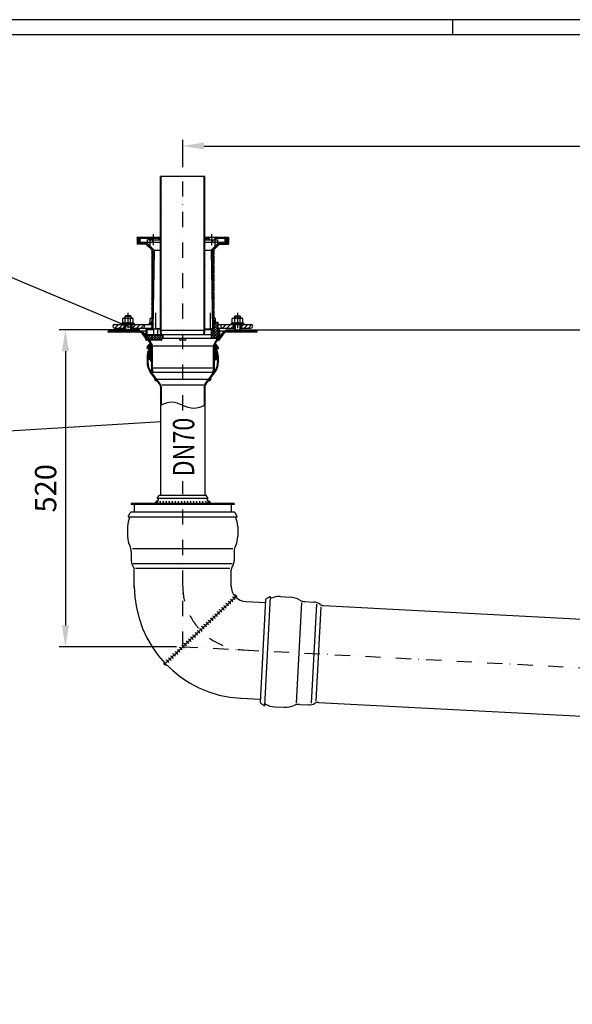
# Model space of a CAD drawing. Extents: x 0 to 3325, y 0 to 4825.
# Drawn here: x 1128 to 2036, y 3209 to 4825 of the extents above; entities that cross this region are included whole.
import ezdxf

# ---------------------------------------------------------------- set-up
doc = ezdxf.new("R2010")
doc.units = 0
doc.header["$LTSCALE"] = 50
doc.header["$MEASUREMENT"] = 0
doc.linetypes.add('STRICHPUNKT', pattern=[1, 0.5, -0.25, 0, -0.25])
for name, color, linetype in [('BEM', 7, 'Continuous'), ('HILF', 2, 'Continuous'), ('MITTEL', 2, 'STRICHPUNKT'), ('SCHRAFF', 7, 'Continuous'), ('STEMPEL', 3, 'Continuous'), ('TEXT', 7, 'Continuous')]:
    doc.layers.add(name, color=color, linetype=linetype)
doc.styles.add('GREEKS', font='SIMPLEX.shx', dxfattribs={"width": 0.8})
doc.styles.get("Standard").update_dxf_attribs({"font": 'simplex.shx', "width": 0.8})
doc.dimstyles.get("Standard").update_dxf_attribs({"dimtxt": 0.18, "dimasz": 0.18, "dimexe": 0.18, "dimexo": 0.0625, "dimgap": 0.09, "dimtad": 0, "dimtih": 1, "dimtoh": 1, "dimdec": 4, "dimzin": 0, "dimdsep": 46, "dimtxsty": 'Standard', "dimcen": 0.09, "dimadec": 0, "dimazin": 0, "dimtfac": 1, "dimtdec": 4, "dimtofl": 0, "dimtmove": 0, "dimatfit": 3, "dimfxl": 0, "dimtolj": 1, "dimtzin": 0, "dimarcsym": 0})
pattern_1 = [(0, (1184.03487, 3811.77501), (0, 0.1), [])]

# ---------------------------------------------------------------- blocks, each defined once
blk = doc.blocks.new('*X2')
at = {"color": 0}
for p, q in [((236.1, 305.8), (234.9, 307)), ((236.3, 305.9), (235, 307.2)), ((236.2, 305.9), (235, 307.1)), ((236.4, 306), (235.1, 307.3)), ((236.6, 306.1), (235.2, 307.4)), ((236.5, 306), (235.2, 307.3)), ((236.7, 306.1), (235.3, 307.5)), ((236.8, 306.2), (235.4, 307.6)), ((236.7, 306.2), (235.4, 307.6)), ((236.9, 306.3), (235.5, 307.7)), ((237, 306.4), (235.6, 307.8)), ((237, 306.4), (235.6, 307.8)), ((237.1, 306.5), (235.7, 307.9)), ((237.3, 306.7), (235.8, 308.1)), ((237.2, 306.6), (235.8, 308)), ((237.3, 306.7), (235.9, 308.1)), ((237.4, 306.9), (236, 308.3)), ((237.4, 306.8), (236, 308.2)), ((237.5, 307), (236.1, 308.4)), ((237.6, 307.1), (236.2, 308.4)), ((237.7, 307.2), (236.3, 308.6)), ((237.6, 307.1), (236.3, 308.5)), ((237.7, 307.3), (236.4, 308.6)), ((237.8, 307.5), (236.5, 308.8)), ((237.8, 307.4), (236.5, 308.7)), ((237.9, 307.6), (236.6, 308.8)), ((237.9, 307.7), (236.7, 308.9)), ((237.9, 307.8), (236.8, 309)), ((238, 307.9), (236.8, 309)), ((238, 308), (236.9, 309.1)), ((238, 308.1), (237, 309.2)), ((238, 308.3), (237.1, 309.3)), ((238.1, 308.4), (237.1, 309.3)), ((238.1, 308.5), (237.2, 309.4)), ((238.1, 308.6), (237.3, 309.5)), ((238.1, 308.9), (237.4, 309.6)), ((238.1, 308.8), (237.4, 309.5)), ((238.1, 309.1), (237.5, 309.7)), ((238.1, 309.2), (237.6, 309.7)), ((238.1, 309.4), (237.7, 309.8)), ((238.1, 309.5), (237.7, 309.8)), ((238, 309.7), (237.8, 309.9)), ((238, 309.9), (237.9, 310)), ((233.9, 305.6), (233.8, 305.7)), ((234.2, 305.6), (233.9, 305.9)), ((234.1, 305.6), (233.9, 305.8)), ((234.4, 305.5), (234, 305.9)), ((234.7, 305.5), (234.1, 306.1)), ((234.6, 305.5), (234.1, 306)), ((234.8, 305.5), (234.2, 306.2)), ((235.1, 305.5), (234.3, 306.3)), ((235, 305.5), (234.3, 306.3)), ((235.4, 305.6), (234.4, 306.5)), ((235.2, 305.6), (234.4, 306.4)), ((235.5, 305.6), (234.5, 306.6)), ((235.7, 305.7), (234.6, 306.7)), ((235.6, 305.6), (234.6, 306.6)), ((235.8, 305.7), (234.7, 306.8)), ((236, 305.8), (234.8, 307)), ((235.9, 305.7), (234.8, 306.9))]:
    blk.add_line(p, q, dxfattribs=at)
blk = doc.blocks.new('*X1')
at = {"color": 0}
for p, q in [((119.2, 416.2), (118.1, 417.3)), ((119.2, 416.1), (118.1, 417.2)), ((119.1, 416), (118.1, 417)), ((119, 416), (118.1, 416.9)), ((119, 415.9), (118.1, 416.8)), ((118.9, 415.8), (118.1, 416.7)), ((118.8, 415.7), (118.1, 416.5)), ((118.8, 415.7), (118.1, 416.4)), ((118.7, 415.6), (118.1, 416.2)), ((118.6, 415.5), (118.1, 416.1)), ((118.6, 415.4), (118.1, 415.9)), ((119.4, 416.4), (118.2, 417.6)), ((119.4, 416.3), (118.2, 417.5)), ((119.3, 416.3), (118.2, 417.4)), ((118.5, 415.4), (118.2, 415.7)), ((118.4, 415.3), (118.2, 415.5)), ((119.6, 416.5), (118.3, 417.8)), ((119.5, 416.5), (118.3, 417.7)), ((118.4, 415.2), (118.3, 415.3)), ((119.7, 416.7), (118.4, 418)), ((119.7, 416.6), (118.4, 417.9)), ((119.9, 416.8), (118.5, 418.2)), ((119.8, 416.8), (118.5, 418.1)), ((120, 417), (118.6, 418.4)), ((119.9, 416.9), (118.6, 418.3)), ((120.1, 417.1), (118.7, 418.5)), ((120.1, 417.1), (118.7, 418.4)), ((120.2, 417.2), (118.8, 418.6)), ((120.3, 417.3), (118.9, 418.8)), ((120.3, 417.3), (118.9, 418.7)), ((120.4, 417.4), (119, 418.8)), ((120.5, 417.6), (119.1, 419)), ((120.5, 417.5), (119.1, 418.9)), ((120.6, 417.6), (119.2, 419)), ((120.7, 417.7), (119.3, 419.1)), ((120.8, 417.8), (119.4, 419.2)), ((120.9, 417.9), (119.5, 419.3)), ((120.8, 417.9), (119.5, 419.2)), ((121, 418), (119.6, 419.3)), ((121, 418.1), (119.7, 419.4)), ((121.1, 418.1), (119.8, 419.4)), ((121.2, 418.2), (119.9, 419.5)), ((121.2, 418.3), (120, 419.5)), ((121.3, 418.4), (120.1, 419.6)), ((121.4, 418.4), (120.2, 419.6)), ((121.4, 418.5), (120.3, 419.6)), ((121.5, 418.6), (120.4, 419.7)), ((121.6, 418.6), (120.5, 419.7)), ((121.7, 418.7), (120.6, 419.7)), ((121.7, 418.8), (120.8, 419.7)), ((121.8, 418.9), (120.9, 419.8)), ((121.9, 418.9), (121, 419.8)), ((121.9, 419), (121.2, 419.8)), ((122, 419.1), (121.3, 419.8)), ((122.1, 419.1), (121.4, 419.8)), ((122.1, 419.2), (121.6, 419.8)), ((122.2, 419.3), (121.7, 419.8)), ((122.3, 419.4), (121.9, 419.7)), ((122.4, 419.4), (122.1, 419.7)), ((122.4, 419.5), (122.3, 419.6))]:
    blk.add_line(p, q, dxfattribs=at)
blk = doc.blocks.new('*D3')
at = {"layer": 'BEM', "color": 0, "lineweight": -2}
for p, q in [((1466.5, 4315.9), (3142.1, 4315.9)), ((3132.1, 4280.9), (3132.1, 150.9)), ((2984.6, 115.9), (3142.1, 115.9))]:
    blk.add_line(p, q, dxfattribs=at)
at = {"layer": 'BEM', "color": 0}
for points in [[(3126.2, 4280.9), (3137.9, 4280.9), (3132.1, 4315.9)], [(3126.2, 150.9), (3137.9, 150.9), (3132.1, 115.9)]]:
    blk.add_solid(points, dxfattribs=at)
at = {"layer": 'DEFPOINTS', "color": 0}
for p in [(1456.5, 4315.9), (2974.6, 115.9), (3132.1, 115.9)]:
    blk.add_point(p, dxfattribs=at)
at = {"layer": 'BEM', "color": 1, "insert": (3099.6, 2215.9), "char_height": 35, "attachment_point": 5, "rotation": 90}
blk.add_mtext('\\A1;4200', dxfattribs=at)
blk = doc.blocks.new('*D4')
at = {"layer": 'BEM', "color": 0, "lineweight": -2}
for p, q in [((1396, 4582.8), (1396, 4627.7)), ((2896, 3942.3), (2896, 4627.7)), ((1431, 4617.7), (2861, 4617.7))]:
    blk.add_line(p, q, dxfattribs=at)
at = {"layer": 'BEM', "color": 0}
for points in [[(1431, 4623.6), (1431, 4611.9), (1396, 4617.7)], [(2861, 4623.6), (2861, 4611.9), (2896, 4617.7)]]:
    blk.add_solid(points, dxfattribs=at)
at = {"layer": 'DEFPOINTS', "color": 0}
for p in [(2896, 4617.7), (1396, 4572.8), (2896, 3932.3)]:
    blk.add_point(p, dxfattribs=at)
at = {"layer": 'BEM', "color": 1, "insert": (2146, 4650.2), "char_height": 35, "attachment_point": 5}
blk.add_mtext('\\A1;1500', dxfattribs=at)
blk = doc.blocks.new('*D5')
at = {"layer": 'BEM', "color": 0, "lineweight": -2}
for p, q in [((1325.5, 4315.9), (1193.2, 4315.9)), ((1203.2, 4280.9), (1203.2, 3830.9)), ((1385.9, 3795.9), (1193.2, 3795.9))]:
    blk.add_line(p, q, dxfattribs=at)
at = {"layer": 'BEM', "color": 0}
for points in [[(1197.4, 4280.9), (1209.1, 4280.9), (1203.2, 4315.9)], [(1197.4, 3830.9), (1209.1, 3830.9), (1203.2, 3795.9)]]:
    blk.add_solid(points, dxfattribs=at)
at = {"layer": 'DEFPOINTS', "color": 0}
for p in [(1335.5, 4315.9), (1203.2, 3795.9), (1395.9, 3795.9)]:
    blk.add_point(p, dxfattribs=at)
at = {"layer": 'BEM', "color": 1, "insert": (1170.7, 4055.9), "char_height": 35, "attachment_point": 5, "rotation": 90}
blk.add_mtext('\\A1;520', dxfattribs=at)

msp = doc.modelspace()

# ---------------------------------------------------------------- hatches: boundary and pattern name
at = {"layer": 'SCHRAFF'}
h = msp.add_hatch(dxfattribs=at)
h.set_pattern_fill('_USER', color=256, scale=2, angle=135, style=0, pattern_type=0)
h.set_pattern_definition([(135, (0, 0), (-1.4142136, -1.4142136), [])])
h.paths.add_polyline_path([(1360.653, 4567.825), (1359.451, 4567.825), (1359.449, 4314.825), (1360.061, 4307.825), (1361.258, 4307.825), (1360.641, 4314.881)])
h.paths.add_polyline_path([(1432.451, 4567.825), (1431.251, 4567.825), (1431.249, 4314.877), (1430.632, 4307.825), (1431.836, 4307.825), (1432.449, 4314.825)])
h = msp.add_hatch(dxfattribs=at)
h.set_pattern_fill('NET', color=256, scale=20, angle=45, style=0)
h.set_pattern_definition([(135, (1660.5786, 3795.9004), (1.767767, 1.767767), []), (45, (1660.5786, 3795.9004), (1.767767, -1.767767), [])])
h.paths.add_polyline_path([(1345.459, 4439.825), (1344.959, 4439.825), (1344.959, 4447.325), (1335.459, 4456.825), (1320.959, 4456.825), (1320.959, 4467.825), (1323.959, 4467.825), (1323.959, 4459.825), (1335.959, 4459.825), (1349.059, 4446.725), (1346.809, 4317.825), (1344.959, 4317.825), (1344.959, 4331.825), (1345.459, 4331.825), (1345.459, 4334.825), (1344.959, 4334.825), (1344.959, 4346.825), (1345.459, 4346.825), (1345.459, 4349.825), (1344.959, 4349.825), (1344.959, 4361.825), (1345.459, 4361.825), (1345.459, 4364.825), (1344.959, 4364.825), (1344.959, 4376.825), (1345.459, 4376.825), (1345.459, 4379.825), (1344.959, 4379.825), (1344.959, 4391.825), (1345.459, 4391.825), (1345.459, 4394.825), (1344.959, 4394.825), (1344.959, 4406.825), (1345.459, 4406.825), (1345.459, 4409.825), (1344.959, 4409.825), (1344.959, 4421.825), (1345.459, 4421.825), (1345.459, 4424.825), (1344.959, 4424.825), (1344.959, 4436.825), (1345.459, 4436.825)])
h = msp.add_hatch(dxfattribs=at)
h.set_pattern_fill('_USER', color=256, scale=2, angle=45, style=0, pattern_type=0)
h.set_pattern_definition([(45, (1170.9587, 4019.2548), (-1.4142136, 1.4142136), [])])
h.paths.add_polyline_path([(1450.959, 4467.825, 0.41421356), (1447.959, 4464.825), (1447.959, 4463.825), (1449.459, 4463.825), (1449.459, 4464.825, -0.41421356), (1450.959, 4466.325), (1464.459, 4466.325, -0.41421356), (1465.959, 4464.825), (1465.959, 4459.825), (1467.459, 4459.825), (1467.459, 4464.825, 0.41421356), (1464.459, 4467.825)])
h.paths.add_polyline_path([(1436.459, 4467.825, 0.41421356), (1433.459, 4464.825), (1433.459, 4463.825), (1434.959, 4463.825), (1434.959, 4464.825, -0.41421356), (1436.459, 4466.325), (1436.959, 4466.325, -0.41421356), (1438.459, 4464.825), (1438.459, 4463.825), (1439.959, 4463.825), (1439.959, 4464.825, 0.41421356), (1436.959, 4467.825)])
h.paths.add_polyline_path([(1347.959, 4467.825), (1347.959, 4466.325), (1355.459, 4466.325, -0.41421356), (1356.959, 4464.825), (1356.959, 4463.825), (1358.459, 4463.825), (1358.459, 4464.825, 0.41421356), (1355.459, 4467.825)])
h.paths.add_polyline_path([(1327.459, 4467.825, 0.41421356), (1324.459, 4464.825), (1324.459, 4459.825), (1325.959, 4459.825), (1325.959, 4464.825, -0.41421356), (1327.459, 4466.325), (1347.959, 4466.325), (1347.959, 4467.825)])
h = msp.add_hatch(dxfattribs=at)
h.set_pattern_fill('NET', color=256, scale=20, angle=45, style=0)
h.set_pattern_definition([(45, (1131.3387, 3795.9004), (-1.767767, 1.767767), []), (135, (1131.3387, 3795.9004), (-1.767767, -1.767767), [])])
h.paths.add_polyline_path([(1446.459, 4439.825), (1446.959, 4439.825), (1446.959, 4447.325), (1456.459, 4456.825), (1470.959, 4456.825), (1470.959, 4467.825), (1467.959, 4467.825), (1467.959, 4459.825), (1455.959, 4459.825), (1442.859, 4446.725), (1445.109, 4317.825), (1446.959, 4317.825), (1446.959, 4331.825), (1446.459, 4331.825), (1446.459, 4334.825), (1446.959, 4334.825), (1446.959, 4346.825), (1446.459, 4346.825), (1446.459, 4349.825), (1446.959, 4349.825), (1446.959, 4361.825), (1446.459, 4361.825), (1446.459, 4364.825), (1446.959, 4364.825), (1446.959, 4376.825), (1446.459, 4376.825), (1446.459, 4379.825), (1446.959, 4379.825), (1446.959, 4391.825), (1446.459, 4391.825), (1446.459, 4394.825), (1446.959, 4394.825), (1446.959, 4406.825), (1446.459, 4406.825), (1446.459, 4409.825), (1446.959, 4409.825), (1446.959, 4421.825), (1446.459, 4421.825), (1446.459, 4424.825), (1446.959, 4424.825), (1446.959, 4436.825), (1446.459, 4436.825)])
h = msp.add_hatch(dxfattribs=at)
h.set_pattern_fill('_USER', color=256, scale=5, angle=45, style=0, pattern_type=0)
h.set_pattern_definition([(45, (1170.962, 3809.234), (-3.535534, 3.535534), [])])
h.paths.add_polyline_path([(1479.462, 4318.923), (1479.462, 4324.923), (1461.462, 4324.923, 1), (1461.462, 4318.923)])
h.paths.add_polyline_path([(1492.462, 4324.923), (1492.462, 4318.923), (1507.962, 4318.923, 1), (1507.962, 4324.923)])
h.paths.add_polyline_path([(1312.462, 4324.923), (1312.462, 4318.923), (1330.462, 4318.923, 1), (1330.462, 4324.923)])
h.paths.add_polyline_path([(1283.962, 4324.923, 1), (1283.962, 4318.923), (1299.462, 4318.923), (1299.462, 4324.923)])
h = msp.add_hatch(dxfattribs=at)
h.set_pattern_fill('_USER', color=256, scale=2, angle=45, style=0, pattern_type=0)
h.set_pattern_definition([(45, (1283.4622, 4099.1416), (-1.414214, 1.414214), [])])
h.paths.add_polyline_path([(1447.462, 4289.531, -0.1316525), (1447.663, 4290.281), (1456.06, 4304.825, 0.1316525), (1456.462, 4306.325), (1456.462, 4315.923), (1454.962, 4315.923), (1454.962, 4306.325, -0.1316525), (1454.761, 4305.575), (1446.364, 4291.031, 0.1316525), (1445.962, 4289.531), (1445.962, 4252.989), (1445.344, 4245.923), (1446.85, 4245.923), (1447.462, 4252.923)])
h.paths.add_polyline_path([(1345.962, 4289.531, 0.1316525), (1345.56, 4291.031), (1337.163, 4305.575, -0.1316525), (1336.962, 4306.325), (1336.962, 4315.923), (1335.462, 4315.923), (1335.462, 4306.325, 0.1316525), (1335.864, 4304.825), (1344.261, 4290.281, -0.1316525), (1344.462, 4289.531), (1344.462, 4252.923), (1345.075, 4245.923), (1346.58, 4245.923), (1345.962, 4252.989)])
h = msp.add_hatch(dxfattribs=at)
h.set_pattern_fill('NET', color=256, scale=25, angle=45, style=0)
h.set_pattern_definition([(45, (0, -50), (-2.2097087, 2.2097087), []), (135, (0, -50), (-2.2097087, -2.2097087), [])])
h.paths.add_polyline_path([(1453.958, 4327.825), (1446.958, 4327.825), (1446.958, 4317.825), (1444.458, 4317.825), (1444.458, 4307.825), (1443.458, 4307.825), (1443.458, 4301.825), (1452.036, 4301.825), (1454.958, 4306.325), (1454.958, 4307.825), (1453.958, 4307.825)])
h.paths.add_polyline_path([(1362.958, 4301.825), (1363.958, 4301.825), (1363.958, 4307.825), (1336.958, 4307.825), (1336.958, 4306.325), (1339.88, 4301.825), (1340.878, 4301.825, -0.41421356), (1342.378, 4300.325, 0.41421356), (1343.878, 4298.825), (1359.958, 4298.825, 0.41421356), (1361.458, 4300.325, -0.41421356)])
h = msp.add_hatch(dxfattribs=at)
h.set_pattern_fill('_USER', color=256, scale=2, angle=135, style=0, pattern_type=0)
h.set_pattern_definition([(135, (1184.0349, 3811.775), (-1.4142136, -1.4142136), [])])
h.paths.add_polyline_path([(1518.462, 4311.923), (1518.462, 4313.923), (1465.456, 4313.923, 0.23546874), (1462.262, 4312.33), (1454.573, 4302.127), (1456.17, 4300.923), (1463.859, 4311.127, -0.23546874), (1465.456, 4311.923)])
h.paths.add_polyline_path([(1326.468, 4311.923, -0.23546874), (1328.065, 4311.127), (1335.754, 4300.923), (1337.351, 4302.127), (1329.662, 4312.33, 0.23546874), (1326.468, 4313.923), (1273.462, 4313.923), (1273.462, 4311.923)])
h = msp.add_hatch(dxfattribs=at)
h.set_pattern_fill('_USER', color=256, scale=0.1, style=0, pattern_type=0)
h.set_pattern_definition(pattern_1)
h.paths.add_polyline_path([(1337.422, 4302.127), (1337.351, 4302.127), (1335.754, 4300.923), (1338.117, 4300.923)], flags=17)
h.paths.add_polyline_path([(1338.117, 4300.923), (1335.754, 4300.923), (1334.465, 4302.634, 0.63540599), (1338.922, 4299.529)])
h = msp.add_hatch(dxfattribs=at)
h.set_pattern_fill('_USER', color=256, scale=0.1, style=0, pattern_type=0)
h.set_pattern_definition(pattern_1)
h.paths.add_polyline_path([(1454.573, 4302.127), (1454.502, 4302.127), (1453.807, 4300.923), (1456.17, 4300.923)], flags=17)
h.paths.add_polyline_path([(1457.459, 4302.634), (1456.17, 4300.923), (1453.807, 4300.923), (1453.002, 4299.529, 0.63540599)])
h = msp.add_hatch(dxfattribs=at)
h.set_pattern_fill('NET', color=256, scale=15, angle=45, style=0)
h.set_pattern_definition([(45, (-248.8331, 72.5186), (-1.3258252, 1.3258252), []), (135, (-248.8331, 72.5186), (-1.3258252, -1.3258252), [])])
h.paths.add_polyline_path([(1451.081, 4282.274), (1449.736, 4285.158), (1451.06, 4285.158), (1454.686, 4285.158, 0.14362376), (1454.084, 4287.328), (1451.522, 4291.45, 0.65653815), (1448.799, 4291.047), (1447.436, 4285.958), (1447.436, 4264.362), (1448.529, 4264.362, 0.12232991), (1449.335, 4269.158), (1451.536, 4269.158), (1451.953, 4267.158), (1453.236, 4267.158), (1453.236, 4272.554, 0.10951781)])
h.paths.add_polyline_path([(1344.436, 4285.958), (1343.073, 4291.047, 0.65653815), (1340.35, 4291.45), (1337.789, 4287.328, 0.14362376), (1337.187, 4285.158), (1341.294, 4285.158), (1342.136, 4285.158), (1340.791, 4282.274, 0.10951781), (1338.636, 4272.554), (1338.636, 4267.158), (1339.919, 4267.158), (1340.337, 4269.158), (1342.537, 4269.158, 0.12232991), (1343.344, 4264.362), (1344.436, 4264.362)])
h = msp.add_hatch(dxfattribs=at)
h.set_pattern_fill('_USER', color=256, scale=2, angle=135, style=0, pattern_type=0)
h.set_pattern_definition([(135, (1170.9361, 3787.4727), (-1.4142136, -1.4142136), [])])
h.paths.add_polyline_path([(1338.636, 4272.554, -0.10951781), (1340.791, 4282.274), (1342.136, 4285.158), (1340.812, 4285.158), (1339.703, 4282.781, 0.10951781), (1337.436, 4272.554), (1337.436, 4262.158, 0.1596479), (1342.128, 4247.838), (1351.436, 4235.158), (1352.925, 4235.158), (1343.096, 4248.548, -0.1596479), (1338.636, 4262.158)])
h.paths.add_polyline_path([(1454.436, 4272.554, 0.10951781), (1452.169, 4282.781), (1451.06, 4285.158), (1449.736, 4285.158), (1451.081, 4282.274, -0.10951781), (1453.236, 4272.554), (1453.236, 4262.158, -0.1596479), (1448.777, 4248.548), (1438.947, 4235.158), (1440.436, 4235.158), (1449.744, 4247.838, 0.1596479), (1454.436, 4262.158)])
h = msp.add_hatch(dxfattribs=at)
h.set_pattern_fill('_USER', color=256, scale=0.1, style=0, pattern_type=0)
h.set_pattern_definition([(0, (1170.93611, 3787.47274), (0, 0.1), [])])
h.paths.add_polyline_path([(1349.661, 4237.577, 0.58431177), (1353.31, 4232.816), (1351.436, 4235.158)])
h.paths.add_polyline_path([(1442.211, 4237.577), (1440.436, 4235.158), (1438.562, 4232.816, 0.58431177)])
h = msp.add_hatch(dxfattribs=at)
h.set_pattern_fill('_USER', color=256, scale=2, angle=45, style=0, pattern_type=0)
h.set_pattern_definition([(45, (-0.373, 215.546), (-1.4142136, 1.4142136), [])])
edge = h.paths.add_edge_path()
edge.add_arc((1438.436, 4223.054), 6, 141.340192, 180, ccw=False)
edge.add_line((1433.751, 4226.802), (1440.436, 4235.158))
edge.add_line((1440.436, 4235.158), (1438.899, 4235.158))
edge.add_line((1438.899, 4235.158), (1432.814, 4227.552))
edge.add_arc((1438.436, 4223.054), 7.2, 141.340192, 180)
edge.add_line((1431.236, 4223.054), (1431.236, 4191.541))
edge.add_spline(control_points=[(1431.236, 4191.541), (1431.636, 4191.705), (1432.036, 4191.87), (1432.436, 4192.035)], knot_values=[0, 0, 0, 0, 1.24499758, 1.24499758, 1.24499758, 1.24499758], degree=3, periodic=0)
edge.add_line((1432.436, 4192.035), (1432.436, 4223.054))
edge = h.paths.add_edge_path()
edge.add_arc((1353.436, 4223.054), 7.2, 360, 398.659808)
edge.add_line((1359.058, 4227.552), (1352.973, 4235.158))
edge.add_line((1352.973, 4235.158), (1351.436, 4235.158))
edge.add_line((1351.436, 4235.158), (1358.121, 4226.802))
edge.add_arc((1353.436, 4223.054), 6, 0, 38.659808, ccw=False)
edge.add_line((1359.436, 4223.054), (1359.436, 4192.035))
edge.add_spline(control_points=[(1359.436, 4192.035), (1359.836, 4192.199), (1360.236, 4192.363), (1360.636, 4192.526)], knot_values=[74.44683684, 74.44683684, 74.44683684, 74.44683684, 75.69022964, 75.69022964, 75.69022964, 75.69022964], degree=3, periodic=0)
edge.add_line((1360.636, 4192.526), (1360.636, 4223.054))
h = msp.add_hatch(dxfattribs=at)
h.set_pattern_fill('_USER', color=256, scale=0.1, style=0, pattern_type=0)
h.set_pattern_definition([(0, (-0.37295, 214.47593), (0, 0.1), [])])
h.paths.add_polyline_path([(1437.181, 4035.022, -0.04006421), (1437.906, 4031.088), (1441.906, 4031.088, 0.34910643)])
h.paths.add_polyline_path([(1354.691, 4035.022, 0.34910643), (1349.966, 4031.088), (1353.966, 4031.088, -0.04006421)])

# ---------------------------------------------------------------- linework, layer by layer
at = {"extrusion": (6.12303e-17, 1, 0)}
for p in [(1305.962, 4324.923), (1350.962, 4324.923), (1485.962, 4324.923)]:
    msp.add_point(p, dxfattribs=at)
at = {"layer": 'BEM'}
msp.add_line((1840, 4800), (1840, 4825), dxfattribs=at)
at = {"layer": 'DEFPOINTS', "color": 0, "linetype": 'ByBlock'}
for p in [(1325.145, 4466.734), (1357.305, 4467.189), (1346.809, 4317.825), (1445.109, 4317.825), (1337.186, 4285.158), (1454.686, 4285.158)]:
    msp.add_point(p, dxfattribs=at)
at = {"layer": 'HILF'}
for p, q in [((3325, 4825), (0, 4825)), ((1301.962, 4338.923), (1301.962, 4334.923)), ((1309.962, 4338.923), (1309.962, 4334.923)), ((1481.962, 4338.923), (1481.962, 4334.923)), ((1489.962, 4338.923), (1489.962, 4334.923)), ((1301.962, 4324.923), (1301.962, 4313.923)), ((1309.962, 4324.923), (1309.962, 4313.923)), ((1346.962, 4317.825), (1346.962, 4315.923)), ((1430.039, 4314.825), (1361.851, 4314.825)), ((1436.962, 4317.825), (1436.962, 4315.923)), ((1481.962, 4324.923), (1481.962, 4313.923)), ((1489.962, 4324.923), (1489.962, 4313.923)), ((1347.445, 4289.919), (1444.479, 4289.919)), ((1444.451, 4252.923), (1347.474, 4252.923)), ((1430.376, 4225.158), (1361.496, 4225.158))]:
    msp.add_line(p, q, dxfattribs=at)
at = {"layer": 'HILF', "linetype": 'Continuous'}
for p, q in [((1313.331, 3957.363), (1478.538, 3957.363)), ((1314.643, 3932.733), (1477.226, 3932.733)), ((1318.363, 3925.131), (1473.506, 3925.131)), ((1582.894, 3703.407), (1591.54, 3868.389)), ((1607.558, 3703.428), (1616.067, 3865.789)), ((1615.345, 3706.746), (1623.464, 3861.676))]:
    msp.add_line(p, q, dxfattribs=at)
at = {"layer": 'HILF'}
for centre, radius, start, end in [((1299.467, 4321.675), 5.761, 67.925945, 112.074055), ((1305.962, 4305.025), 22.411, 78.859628, 101.140372), ((1312.457, 4321.675), 5.761, 67.925945, 112.074055), ((1344.467, 4321.675), 5.761, 85.104243, 112.074055), ((1479.467, 4321.675), 5.761, 67.925945, 112.074055), ((1485.962, 4305.025), 22.411, 78.859628, 101.140372), ((1492.457, 4321.675), 5.761, 67.925945, 112.074055)]:
    msp.add_arc(centre, radius, start, end, dxfattribs=at)
msp.add_spline([(1432.436, 4192.035), (1414.281, 4187.035), (1395.936, 4192.035), (1377.789, 4197.035), (1359.436, 4192.035)], degree=3, dxfattribs=at)
at = {"layer": 'MITTEL'}
for p, q in [((1395.948, 4183.859), (1395.959, 4572.825)), ((1342.395, 4451.825), (1342.395, 4468.825)), ((1347.959, 4454.825), (1347.959, 4472.825)), ((1443.959, 4454.825), (1443.959, 4472.825)), ((1449.522, 4451.825), (1449.522, 4468.825)), ((1305.962, 4343.923), (1305.962, 4313.923)), ((1350.962, 4343.923), (1350.962, 4312.923)), ((1440.962, 4343.923), (1440.962, 4312.923)), ((1485.962, 4343.923), (1485.962, 4313.923)), ((1395.917, 3795.924), (1395.939, 4067.831)), ((1395.917, 3795.924), (2895.957, 3717.312))]:
    msp.add_line(p, q, dxfattribs=at)
msp.add_arc((1500.917, 3895.565), 105, 180, 267, dxfattribs=at)
at = {"layer": 'SCHRAFF'}
for centre, radius, start, end in [((1337.422, 4302.127), 3, 170.271514, 300), ((1454.502, 4302.127), 3, 240, 9.728486), ((1352.827, 4236.225), 3.443, 156.874622, 278.067609), ((1439.045, 4236.225), 3.443, 261.932391, 23.125378), ((1354.803, 4030.084), 4.939, 91.290937, 168.268629), ((1354.253, 4033.088), 5, 336.421822, 23.578178), ((1359.253, 4033.088), 5, 336.421822, 23.578178), ((1364.253, 4033.088), 5, 336.421822, 23.578178), ((1369.253, 4033.088), 5, 336.421822, 23.578178), ((1374.253, 4033.088), 5, 336.421822, 23.578178), ((1379.253, 4033.088), 5, 336.421822, 23.578178), ((1384.253, 4033.088), 5, 336.421822, 23.578178), ((1389.253, 4033.088), 5, 336.421822, 23.578178), ((1394.253, 4033.088), 5, 336.421822, 23.578178), ((1399.253, 4033.088), 5, 336.421822, 23.578178), ((1404.253, 4033.088), 5, 336.421822, 23.578178), ((1409.253, 4033.088), 5, 336.421822, 23.578178), ((1414.253, 4033.088), 5, 336.421822, 23.578178), ((1419.253, 4033.088), 5, 336.421822, 23.578178), ((1424.253, 4033.088), 5, 336.421822, 23.578178), ((1429.253, 4033.088), 5, 336.421822, 23.578178), ((1437.07, 4030.084), 4.939, 11.731371, 88.709063), ((1481.419, 3877.062), 3.38, 340.931074, 106.068926), ((1462.473, 3858.346), 5, 6.630102, 80.369898), ((1466.1, 3861.788), 5, 6.630102, 80.369898), ((1469.727, 3865.23), 5, 6.630102, 80.369898), ((1473.354, 3868.671), 5, 6.630102, 80.369898), ((1476.981, 3872.113), 5, 6.630102, 80.369898), ((1444.339, 3841.137), 5, 6.630102, 80.369898), ((1447.966, 3844.579), 5, 6.630102, 80.369898), ((1451.593, 3848.021), 5, 6.630102, 80.369898), ((1455.219, 3851.462), 5, 6.630102, 80.369898), ((1458.846, 3854.904), 5, 6.630102, 80.369898), ((1429.831, 3827.37), 5, 6.630102, 80.369898), ((1433.458, 3830.812), 5, 6.630102, 80.369898), ((1437.085, 3834.254), 5, 6.630102, 80.369898), ((1440.712, 3837.695), 5, 6.630102, 80.369898), ((1411.697, 3810.161), 5, 6.630102, 80.369898), ((1415.324, 3813.603), 5, 6.630102, 80.369898), ((1418.951, 3817.045), 5, 6.630102, 80.369898), ((1422.578, 3820.486), 5, 6.630102, 80.369898), ((1426.204, 3823.928), 5, 6.630102, 80.369898), ((1393.563, 3792.952), 5, 6.630102, 80.369898), ((1397.19, 3796.394), 5, 6.630102, 80.369898), ((1400.816, 3799.836), 5, 6.630102, 80.369898), ((1404.443, 3803.278), 5, 6.630102, 80.369898), ((1408.07, 3806.719), 5, 6.630102, 80.369898), ((1379.055, 3779.185), 5, 6.630102, 80.369898), ((1382.682, 3782.627), 5, 6.630102, 80.369898), ((1386.309, 3786.069), 5, 6.630102, 80.369898), ((1389.936, 3789.511), 5, 6.630102, 80.369898), ((1367.982, 3769.414), 3.235, 155.47726, 291.52274), ((1368.175, 3768.86), 5, 6.630102, 80.369898), ((1371.801, 3772.302), 5, 6.630102, 80.369898), ((1375.428, 3775.743), 5, 6.630102, 80.369898)]:
    msp.add_arc(centre, radius, start, end, dxfattribs=at)
at = {"layer": 'STEMPEL'}
for p, q in [((3300, 4800), (25, 4800)), ((1359.449, 4314.825), (1359.451, 4567.825)), ((1432.451, 4567.825), (1359.451, 4567.825)), ((1360.641, 4314.881), (1360.653, 4567.828)), ((1431.249, 4314.877), (1431.251, 4567.825)), ((1432.449, 4314.825), (1432.451, 4567.825)), ((1320.959, 4467.825), (1320.959, 4456.825)), ((1320.959, 4467.825), (1359.45, 4467.825)), ((1323.959, 4467.825), (1323.959, 4459.825)), ((1324.459, 4459.825), (1324.459, 4464.825)), ((1325.959, 4459.825), (1325.959, 4464.825)), ((1327.459, 4466.325), (1355.459, 4466.325)), ((1346.645, 4463.825), (1338.145, 4463.825)), ((1338.145, 4459.825), (1338.145, 4463.825)), ((1342.816, 4463.825), (1342.816, 4464.825)), ((1342.816, 4463.825), (1359.45, 4463.825)), ((1346.645, 4459.825), (1346.645, 4463.825)), ((1356.959, 4463.825), (1356.959, 4464.825)), ((1358.459, 4463.825), (1358.459, 4464.825)), ((1432.45, 4467.825), (1470.959, 4467.825)), ((1432.45, 4463.825), (1449.459, 4463.825)), ((1433.459, 4463.825), (1433.459, 4464.825)), ((1434.959, 4463.825), (1434.959, 4464.825)), ((1436.459, 4466.325), (1436.959, 4466.325)), ((1438.459, 4463.825), (1438.459, 4464.825)), ((1439.959, 4463.825), (1439.959, 4464.825)), ((1445.272, 4459.825), (1445.272, 4463.825)), ((1445.272, 4463.825), (1453.772, 4463.825)), ((1447.959, 4463.825), (1447.959, 4464.825)), ((1449.459, 4463.825), (1449.459, 4464.825)), ((1450.959, 4466.325), (1464.459, 4466.325)), ((1453.772, 4459.825), (1453.772, 4463.825)), ((1465.959, 4459.825), (1465.959, 4464.825)), ((1467.459, 4459.825), (1467.459, 4464.825)), ((1467.959, 4467.825), (1467.959, 4459.825)), ((1470.959, 4467.825), (1470.959, 4456.825)), ((1335.459, 4456.825), (1320.959, 4456.825)), ((1324.459, 4459.825), (1359.45, 4459.825)), ((1335.459, 4456.825), (1344.959, 4447.325)), ((1335.959, 4459.825), (1349.059, 4446.725)), ((1344.959, 4447.325), (1344.959, 4439.825)), ((1349.059, 4446.725), (1346.809, 4317.825)), ((1349.059, 4446.725), (1359.45, 4446.725)), ((1432.45, 4459.825), (1467.959, 4459.825)), ((1432.45, 4446.725), (1442.859, 4446.725)), ((1455.959, 4459.825), (1442.859, 4446.725)), ((1442.859, 4446.725), (1445.109, 4317.825)), ((1456.459, 4456.825), (1446.959, 4447.325)), ((1446.959, 4447.325), (1446.959, 4439.825)), ((1456.459, 4456.825), (1470.959, 4456.825)), ((1345.459, 4439.825), (1344.959, 4439.825)), ((1344.959, 4436.825), (1344.959, 4424.825)), ((1345.459, 4436.825), (1344.959, 4436.825)), ((1345.459, 4439.825), (1345.459, 4436.825)), ((1446.459, 4439.825), (1446.959, 4439.825)), ((1446.459, 4439.825), (1446.459, 4436.825)), ((1446.459, 4436.825), (1446.959, 4436.825)), ((1446.959, 4436.825), (1446.959, 4424.825)), ((1345.459, 4424.825), (1344.959, 4424.825)), ((1344.959, 4421.825), (1344.959, 4409.825)), ((1345.459, 4421.825), (1344.959, 4421.825)), ((1345.459, 4424.825), (1345.459, 4421.825)), ((1446.459, 4424.825), (1446.459, 4421.825)), ((1446.459, 4424.825), (1446.959, 4424.825)), ((1446.459, 4421.825), (1446.959, 4421.825)), ((1446.959, 4421.825), (1446.959, 4409.825)), ((1345.459, 4409.825), (1344.959, 4409.825)), ((1344.959, 4406.825), (1344.959, 4394.825)), ((1345.459, 4406.825), (1344.959, 4406.825)), ((1345.459, 4409.825), (1345.459, 4406.825)), ((1446.459, 4409.825), (1446.459, 4406.825)), ((1446.459, 4409.825), (1446.959, 4409.825)), ((1446.459, 4406.825), (1446.959, 4406.825)), ((1446.959, 4406.825), (1446.959, 4394.825)), ((1345.459, 4394.825), (1344.959, 4394.825)), ((1344.959, 4391.825), (1344.959, 4379.825)), ((1345.459, 4391.825), (1344.959, 4391.825)), ((1345.459, 4379.825), (1344.959, 4379.825)), ((1345.459, 4394.825), (1345.459, 4391.825)), ((1345.459, 4379.825), (1345.459, 4376.825)), ((1446.459, 4394.825), (1446.459, 4391.825)), ((1446.459, 4394.825), (1446.959, 4394.825)), ((1446.459, 4391.825), (1446.959, 4391.825)), ((1446.459, 4379.825), (1446.959, 4379.825)), ((1446.459, 4379.825), (1446.459, 4376.825)), ((1446.959, 4391.825), (1446.959, 4379.825)), ((1344.959, 4376.825), (1344.959, 4364.825)), ((1345.459, 4376.825), (1344.959, 4376.825)), ((1345.459, 4364.825), (1344.959, 4364.825)), ((1345.459, 4364.825), (1345.459, 4361.825)), ((1446.459, 4376.825), (1446.959, 4376.825)), ((1446.459, 4364.825), (1446.459, 4361.825)), ((1446.459, 4364.825), (1446.959, 4364.825)), ((1446.959, 4376.825), (1446.959, 4364.825)), ((1344.959, 4361.825), (1344.959, 4349.825)), ((1345.459, 4361.825), (1344.959, 4361.825)), ((1345.459, 4349.825), (1344.959, 4349.825)), ((1344.959, 4346.825), (1344.959, 4334.825)), ((1345.459, 4346.825), (1344.959, 4346.825)), ((1345.459, 4349.825), (1345.459, 4346.825)), ((1446.459, 4361.825), (1446.959, 4361.825)), ((1446.459, 4349.825), (1446.459, 4346.825)), ((1446.459, 4349.825), (1446.959, 4349.825)), ((1446.459, 4346.825), (1446.959, 4346.825)), ((1446.959, 4361.825), (1446.959, 4349.825)), ((1446.959, 4346.825), (1446.959, 4334.825)), ((1298.462, 4334.923), (1297.302, 4334.612)), ((1297.302, 4327.013), (1297.302, 4334.612)), ((1298.462, 4334.923), (1313.462, 4334.923)), ((1301.962, 4338.923), (1300.962, 4337.923)), ((1300.962, 4337.923), (1300.962, 4334.923)), ((1310.962, 4337.923), (1300.962, 4337.923)), ((1301.632, 4327.013), (1301.632, 4334.612)), ((1309.962, 4338.923), (1301.962, 4338.923)), ((1310.962, 4337.923), (1309.962, 4338.923)), ((1310.292, 4327.013), (1310.292, 4334.612)), ((1310.962, 4337.923), (1310.962, 4334.923)), ((1314.622, 4334.612), (1313.462, 4334.923)), ((1314.622, 4327.013), (1314.622, 4334.612)), ((1343.462, 4334.923), (1342.302, 4334.612)), ((1342.302, 4327.013), (1342.302, 4334.612)), ((1343.462, 4334.923), (1344.959, 4334.923)), ((1345.459, 4334.825), (1344.959, 4334.825)), ((1344.959, 4331.825), (1344.959, 4317.825)), ((1345.459, 4331.825), (1344.959, 4331.825)), ((1345.459, 4334.825), (1345.459, 4331.825)), ((1446.459, 4334.825), (1446.959, 4334.825)), ((1446.459, 4334.825), (1446.459, 4331.825)), ((1446.459, 4331.825), (1446.959, 4331.825)), ((1446.959, 4334.923), (1448.462, 4334.923)), ((1446.959, 4331.825), (1446.959, 4317.825)), ((1449.622, 4334.612), (1448.462, 4334.923)), ((1449.622, 4327.825), (1449.622, 4334.612)), ((1478.462, 4334.923), (1477.302, 4334.612)), ((1477.302, 4327.013), (1477.302, 4334.612)), ((1478.462, 4334.923), (1493.462, 4334.923)), ((1480.962, 4337.923), (1481.962, 4338.923)), ((1480.962, 4337.923), (1490.962, 4337.923)), ((1480.962, 4337.923), (1480.962, 4334.923)), ((1481.632, 4327.013), (1481.632, 4334.612)), ((1481.962, 4338.923), (1489.962, 4338.923)), ((1489.962, 4338.923), (1490.962, 4337.923)), ((1490.292, 4327.013), (1490.292, 4334.612)), ((1490.962, 4337.923), (1490.962, 4334.923)), ((1494.622, 4334.612), (1493.462, 4334.923)), ((1494.622, 4327.013), (1494.622, 4334.612)), ((1283.962, 4324.923), (1344.959, 4324.923)), ((1283.962, 4318.923), (1300.962, 4318.923)), ((1297.302, 4327.013), (1295.556, 4326.378)), ((1316.369, 4326.378), (1295.556, 4326.378)), ((1316.112, 4324.923), (1295.812, 4324.923)), ((1299.462, 4324.923), (1299.462, 4318.923)), ((1300.962, 4324.923), (1300.962, 4313.923)), ((1310.962, 4324.923), (1310.962, 4313.923)), ((1310.962, 4318.923), (1344.959, 4318.923)), ((1312.462, 4324.923), (1312.462, 4318.923)), ((1316.369, 4326.378), (1314.622, 4327.013)), ((1335.462, 4315.923), (1335.462, 4306.325)), ((1348.489, 4315.923), (1335.462, 4315.923)), ((1336.962, 4315.923), (1336.962, 4306.325)), ((1342.302, 4327.013), (1340.556, 4326.378)), ((1344.959, 4326.378), (1340.556, 4326.378)), ((1344.959, 4324.923), (1340.812, 4324.923)), ((1344.959, 4317.825), (1359.449, 4317.825)), ((1345.962, 4317.825), (1345.962, 4315.923)), ((1348.489, 4307.825), (1348.489, 4317.825)), ((1359.449, 4317.825), (1353.524, 4317.825)), ((1355.329, 4307.825), (1355.329, 4317.825)), ((1360.061, 4307.825), (1359.449, 4314.825)), ((1361.258, 4307.828), (1360.641, 4314.881)), ((1430.632, 4307.825), (1431.249, 4314.877)), ((1431.836, 4307.825), (1432.449, 4314.825)), ((1432.449, 4317.825), (1446.959, 4317.825)), ((1443.416, 4315.923), (1432.449, 4315.923)), ((1435.962, 4317.825), (1435.962, 4315.923)), ((1443.416, 4307.825), (1443.416, 4317.825)), ((1446.958, 4317.825), (1443.416, 4317.825)), ((1444.458, 4307.825), (1444.458, 4317.825)), ((1446.958, 4317.825), (1446.958, 4327.825)), ((1453.958, 4327.825), (1446.959, 4327.825)), ((1453.958, 4307.825), (1453.958, 4327.825)), ((1453.958, 4324.923), (1507.962, 4324.923)), ((1453.958, 4318.923), (1480.962, 4318.923)), ((1456.462, 4315.923), (1453.958, 4315.923)), ((1454.962, 4315.923), (1454.962, 4306.325)), ((1456.462, 4315.923), (1456.462, 4306.325)), ((1477.302, 4327.013), (1475.556, 4326.378)), ((1496.369, 4326.378), (1475.556, 4326.378)), ((1496.112, 4324.923), (1475.812, 4324.923)), ((1479.462, 4324.923), (1479.462, 4318.923)), ((1480.962, 4324.923), (1480.962, 4313.923)), ((1490.962, 4324.923), (1490.962, 4313.923)), ((1490.962, 4318.923), (1507.962, 4318.923)), ((1492.462, 4324.923), (1492.462, 4318.923)), ((1496.369, 4326.378), (1494.622, 4327.013)), ((1335.462, 4313.923), (1273.462, 4313.923)), ((1273.462, 4311.923), (1273.462, 4313.923)), ((1326.468, 4311.923), (1273.462, 4311.923)), ((1328.065, 4311.127), (1335.754, 4300.923)), ((1329.662, 4312.33), (1337.351, 4302.127)), ((1335.517, 4305.923), (1335.462, 4305.923)), ((1335.754, 4300.923), (1337.351, 4302.127)), ((1338.117, 4300.923), (1335.754, 4300.923)), ((1335.864, 4304.825), (1344.261, 4290.281)), ((1336.962, 4306.325), (1336.962, 4307.825)), ((1444.458, 4307.825), (1336.962, 4307.825)), ((1336.962, 4306.325), (1339.885, 4301.825)), ((1337.163, 4305.575), (1345.56, 4291.031)), ((1340.882, 4301.825), (1339.885, 4301.825)), ((1342.382, 4300.325), (1342.382, 4300.325)), ((1359.962, 4298.825), (1343.882, 4298.825)), ((1452.04, 4301.825), (1362.962, 4301.825)), ((1363.962, 4301.825), (1363.962, 4307.825)), ((1390.962, 4300.325), (1390.962, 4300.325)), ((1399.462, 4298.825), (1392.462, 4298.825)), ((1400.962, 4300.325), (1400.962, 4300.325)), ((1443.462, 4301.825), (1443.462, 4307.825)), ((1454.761, 4305.575), (1446.364, 4291.031)), ((1456.06, 4304.825), (1447.663, 4290.281)), ((1454.962, 4306.325), (1452.04, 4301.825)), ((1456.17, 4300.923), (1453.807, 4300.923)), ((1454.962, 4307.825), (1453.958, 4307.825)), ((1462.262, 4312.33), (1454.573, 4302.127)), ((1456.17, 4300.923), (1454.573, 4302.127)), ((1454.962, 4306.325), (1454.962, 4307.825)), ((1463.859, 4311.127), (1456.17, 4300.923)), ((1456.462, 4305.923), (1456.407, 4305.923)), ((1456.407, 4305.923), (1456.462, 4305.923)), ((1518.462, 4313.923), (1456.462, 4313.923)), ((1518.462, 4311.923), (1465.456, 4311.923)), ((1518.462, 4311.923), (1518.462, 4313.923)), ((1337.186, 4285.217), (1337.186, 4285.158)), ((1341.294, 4285.158), (1337.186, 4285.158)), ((1337.789, 4287.328), (1340.35, 4291.45)), ((1340.812, 4285.158), (1339.703, 4282.781)), ((1342.136, 4285.158), (1340.791, 4282.274)), ((1343.177, 4292.158), (1341.624, 4292.158)), ((1344.436, 4285.958), (1343.073, 4291.047)), ((1344.462, 4289.531), (1344.462, 4252.923)), ((1345.962, 4289.531), (1345.962, 4252.989)), ((1445.962, 4289.531), (1445.962, 4252.989)), ((1447.436, 4285.958), (1448.799, 4291.047)), ((1447.462, 4289.531), (1447.462, 4252.923)), ((1450.248, 4292.158), (1448.747, 4292.158)), ((1449.736, 4285.158), (1451.081, 4282.274)), ((1450.579, 4285.158), (1454.686, 4285.158)), ((1451.06, 4285.158), (1452.169, 4282.781)), ((1454.084, 4287.328), (1451.522, 4291.45)), ((1454.686, 4285.217), (1454.686, 4285.158)), ((1337.436, 4272.554), (1337.436, 4262.158)), ((1338.636, 4272.554), (1338.636, 4262.158)), ((1342.582, 4267.158), (1338.636, 4267.158)), ((1339.919, 4267.158), (1340.337, 4269.158)), ((1342.537, 4269.158), (1340.337, 4269.158)), ((1449.29, 4267.158), (1453.236, 4267.158)), ((1449.335, 4269.158), (1451.536, 4269.158)), ((1451.953, 4267.158), (1451.536, 4269.158)), ((1453.236, 4272.554), (1453.236, 4262.158)), ((1454.436, 4272.554), (1454.436, 4262.158)), ((1343.344, 4264.362), (1344.462, 4264.362)), ((1344.462, 4252.923), (1345.075, 4245.923)), ((1345.962, 4252.989), (1346.58, 4245.923)), ((1445.962, 4252.989), (1445.344, 4245.923)), ((1447.462, 4252.923), (1446.85, 4245.923)), ((1447.462, 4264.362), (1448.529, 4264.362)), ((1351.436, 4235.158), (1342.128, 4247.838)), ((1352.925, 4235.158), (1343.096, 4248.548)), ((1446.85, 4245.923), (1345.075, 4245.923)), ((1351.436, 4235.158), (1440.436, 4235.158)), ((1358.121, 4226.802), (1351.436, 4235.158)), ((1359.058, 4227.552), (1352.373, 4235.908)), ((1432.814, 4227.552), (1439.499, 4235.908)), ((1433.751, 4226.802), (1440.436, 4235.158)), ((1438.947, 4235.158), (1448.777, 4248.548)), ((1440.436, 4235.158), (1449.744, 4247.838)), ((1359.436, 4223.054), (1359.436, 4044.088)), ((1360.636, 4223.054), (1360.636, 4192.526)), ((1431.236, 4223.054), (1431.236, 4191.541)), ((1432.436, 4223.054), (1432.436, 4044.088)), ((1354.136, 4039.088), (1356.668, 4043.58)), ((1434.333, 4044.088), (1357.539, 4044.088)), ((1437.736, 4039.088), (1435.204, 4043.58)), ((1311.436, 4031.088), (1311.436, 4029.088)), ((1480.436, 4031.088), (1311.436, 4031.088)), ((1480.436, 4029.088), (1311.436, 4029.088)), ((1316.436, 4029.088), (1316.436, 4016.924)), ((1437.736, 4039.088), (1354.136, 4039.088)), ((1475.436, 4029.088), (1475.436, 4016.924)), ((1480.436, 4031.088), (1480.436, 4029.088)), ((1306.434, 4009.254), (1306.434, 4008.924)), ((1306.434, 4008.924), (1485.434, 4008.924)), ((1306.769, 4010.504), (1309.754, 4015.674)), ((1479.95, 4016.924), (1311.919, 4016.924)), ((1485.1, 4010.504), (1482.115, 4015.674)), ((1485.434, 4009.254), (1485.434, 4008.924)), ((1316.425, 3893.855), (1316.427, 3921.772)), ((1475.425, 3894.926), (1475.427, 3921.387)), ((1482.42, 3878.012), (1367.086, 3768.563)), ((1532.135, 3872.915), (1523.341, 3705.115)), ((1531.043, 3699.219), (1540.411, 3877.974)), ((1538.815, 3877.722), (1533.496, 3875.012)), ((1540.081, 3877.991), (1540.411, 3877.974)), ((1529.482, 3699.636), (1524.476, 3702.888)), ((1530.713, 3699.236), (1531.043, 3699.219))]:
    msp.add_line(p, q, dxfattribs=at)
at = {"layer": 'STEMPEL', "linetype": 'Continuous'}
for p, q in [((1340.812, 4285.158), (1342.136, 4285.158)), ((1449.736, 4285.158), (1451.06, 4285.158)), ((1309.176, 4008.924), (1308.714, 4007.932)), ((1482.693, 4008.924), (1483.155, 4007.932)), ((1305.434, 3993.141), (1305.434, 3976.977)), ((1486.434, 3993.141), (1486.434, 3976.977)), ((1311.434, 3952.424), (1311.434, 3937.365)), ((1480.434, 3952.424), (1480.434, 3937.365)), ((1499.583, 3870.1), (1531.898, 3868.406)), ((1540.267, 3875.236), (1541.282, 3875.646)), ((1556.225, 3878.146), (1572.367, 3877.3)), ((1596.572, 3870.024), (1611.61, 3869.236)), ((1627.295, 3863.407), (2677.424, 3808.374)), ((1491.261, 3711.318), (1523.577, 3709.624)), ((1531.186, 3701.957), (1532.152, 3701.443)), ((1587.727, 3701.255), (1602.765, 3700.467)), ((1618.974, 3704.625), (2669.102, 3649.592)), ((1546.752, 3697.394), (1562.894, 3696.548))]:
    msp.add_line(p, q, dxfattribs=at)
at = {"layer": 'STEMPEL'}
for centre, radius, start, end in [((1327.459, 4464.825), 3, 90, 180), ((1327.459, 4464.825), 1.5, 90, 180), ((1341.316, 4464.825), 1.5, 0, 90), ((1355.459, 4464.825), 3, 0, 90), ((1355.459, 4464.825), 1.5, 0, 90), ((1436.459, 4464.825), 3, 90, 180), ((1436.459, 4464.825), 1.5, 90, 180), ((1436.959, 4464.825), 3, 0, 90), ((1436.959, 4464.825), 1.5, 0, 90), ((1450.959, 4464.825), 3, 90, 180), ((1450.959, 4464.825), 1.5, 90, 180), ((1464.459, 4464.825), 3, 0, 90), ((1464.459, 4464.825), 1.5, 0, 90), ((1299.467, 4327.229), 7.694, 73.657107, 106.342893), ((1305.962, 4304.612), 30.311, 81.786789, 98.213211), ((1312.457, 4327.229), 7.694, 73.657107, 106.342893), ((1344.467, 4327.229), 7.694, 86.336246, 106.342893), ((1447.457, 4327.229), 7.694, 73.657107, 93.716237), ((1479.467, 4327.229), 7.694, 73.657107, 106.342893), ((1485.962, 4304.612), 30.311, 81.786789, 98.213211), ((1492.457, 4327.229), 7.694, 73.657107, 106.342893), ((1283.962, 4321.923), 3, 90, 270), ((1295.812, 4325.673), 0.75, 110, 269.999999), ((1316.112, 4325.673), 0.75, 269.999999, 70), ((1330.462, 4321.923), 3, 270, 90), ((1340.812, 4325.673), 0.75, 110, 269.999999), ((1461.462, 4321.923), 3, 90, 270), ((1475.812, 4325.673), 0.75, 110, 269.999999), ((1496.112, 4325.673), 0.75, 269.999999, 70), ((1507.962, 4321.923), 3, 270, 90), ((1326.468, 4309.923), 4, 37, 90), ((1326.468, 4309.923), 2, 37, 90), ((1338.462, 4306.325), 3, 180, 210), ((1338.462, 4306.325), 1.5, 180, 210), ((1340.882, 4300.325), 1.5, 0, 90), ((1343.882, 4300.325), 1.5, 180, 270), ((1359.962, 4300.325), 1.5, 270, 0), ((1362.962, 4300.325), 1.5, 90, 180), ((1389.462, 4300.325), 1.5, 0, 90), ((1392.462, 4300.325), 1.5, 180, 270), ((1399.462, 4300.325), 1.5, 270, 0), ((1402.462, 4300.325), 1.5, 90, 180), ((1453.462, 4306.325), 1.5, 330, 0), ((1453.462, 4306.325), 3, 330, 0), ((1465.456, 4309.923), 4, 90, 143), ((1465.456, 4309.923), 2, 90, 143), ((1341.186, 4285.217), 4, 148.145706, 180), ((1361.636, 4272.554), 24.2, 155, 180), ((1361.636, 4272.554), 23, 155, 180), ((1341.624, 4290.658), 1.5, 15, 148.145706), ((1342.962, 4289.531), 1.5, 0, 30), ((1342.962, 4289.531), 3, 0, 30), ((1448.962, 4289.531), 3, 150, 180), ((1448.962, 4289.531), 1.5, 150, 180), ((1450.248, 4290.658), 1.5, 31.854294, 165), ((1430.236, 4272.554), 23, 0, 25), ((1430.236, 4272.554), 24.2, 0, 25), ((1450.686, 4285.217), 4, 0, 31.854294), ((1352.596, 4268.384), 10.089, 175.596421, 203.493764), ((1439.276, 4268.384), 10.089, 336.506236, 4.403579), ((1361.636, 4262.158), 24.2, 180, 216.282422), ((1361.636, 4262.158), 23, 180, 216.282422), ((1430.236, 4262.158), 23, 323.717578, 0), ((1430.236, 4262.158), 24.2, 323.717578, 0), ((1353.436, 4223.054), 6, 0, 38.659808), ((1353.436, 4223.054), 7.2, 0, 38.659808), ((1438.436, 4223.054), 7.2, 141.340192, 180), ((1438.436, 4223.054), 6, 141.340192, 180), ((1357.539, 4043.088), 1, 90, 150.588086), ((1434.333, 4043.088), 1, 29.411914, 90), ((1378.836, 4028.54), 25, 155.041804, 174.148132), ((1413.036, 4028.54), 25, 5.851868, 24.958196), ((1308.934, 4009.254), 2.5, 150, 180), ((1311.919, 4014.424), 2.5, 90, 150), ((1479.95, 4014.424), 2.5, 30, 90), ((1482.934, 4009.254), 2.5, 0, 30), ((1485.427, 3921.386), 10, 145.202659, 179.995365), ((1500.917, 3895.565), 184.5, 180, 267), ((1500.917, 3895.565), 25.5, 180, 267), ((1534.631, 3872.784), 2.5, 117, 177), ((1539.95, 3875.494), 2.5, 87, 117), ((1525.837, 3704.984), 2.5, 177, 237), ((1530.844, 3701.733), 2.5, 237, 267)]:
    msp.add_arc(centre, radius, start, end, dxfattribs=at)
at = {"layer": 'STEMPEL', "linetype": 'Continuous'}
for centre, radius, start, end in [((1340.434, 3993.141), 35, 155, 180), ((1451.434, 3993.141), 35, 0, 25), ((1340.434, 3976.919), 35, 179.905699, 207.527184), ((1451.434, 3976.919), 35, 332.472816, 0.094301), ((1293.434, 3952.424), 18, 0, 27.527184), ((1498.434, 3952.424), 18, 152.472816, 180), ((1329.434, 3937.365), 18, 180, 214.771944), ((1306.434, 3921.396), 10, 0, 34.771944), ((1462.434, 3937.365), 18, 325.202659, 0), ((1554.393, 3843.194), 35, 87, 112), ((1570.592, 3842.345), 35, 59.472816, 87.094301), ((1597.514, 3887.999), 18, 239.472816, 267), ((1610.668, 3851.26), 18, 52.228056, 87), ((1627.819, 3873.393), 10, 232.228056, 267), ((1548.583, 3732.346), 35, 242, 267), ((1586.785, 3683.28), 18, 87, 114.527184), ((1603.707, 3718.442), 18, 267, 301.771944), ((1618.45, 3694.638), 10, 87, 121.771944), ((1564.783, 3731.497), 35, 266.905699, 294.527184)]:
    msp.add_arc(centre, radius, start, end, dxfattribs=at)
at = {"layer": 'TEXT', "color": 2}
for p, q in [((981.903, 4457.353), (1336.212, 4308.94)), ((981.903, 4142.671), (1360.307, 4165.744))]:
    msp.add_line(p, q, dxfattribs=at)

# ---------------------------------------------------------------- block references
at = {"layer": 'SCHRAFF', "rotation": 87}
for name in ['*X2', '*X1']:
    msp.add_blockref(name, (1777.614, 3626.487), dxfattribs=at)

# ---------------------------------------------------------------- texts
at = {"layer": 'TEXT', "color": 1, "style": 'GREEKS', "width": 0.8}
msp.add_text('DN70', height=35, rotation=90, dxfattribs=at).set_placement((1414.88, 4075.443))

# ---------------------------------------------------------------- dimensions: what is measured, and where the dimension line sits
at = {"layer": 'BEM'}
dim = msp.add_linear_dim(base=(2895.957, 4617.747), p1=(1395.959, 4572.825), p2=(2895.957, 3932.312), dimstyle='Standard', override={"dimscale": 10, "dimtxt": 3.5, "dimasz": 3.5, "dimexe": 1, "dimexo": 1, "dimgap": 1.5, "dimtad": 1, "dimtih": 0, "dimtoh": 0, "dimdec": 2, "dimzin": 8, "dimcen": 1.5, "dimclrt": 1, "dimadec": 2, "dimazin": 2, "dimtfac": 0.514286, "dimtdec": 2, "dimtofl": 1, "dimtzin": 8}, dxfattribs=at)
dim.commit()
dim.dimension.update_dxf_attribs({"geometry": '*D4', "text_midpoint": (2145.958, 4650.247)})
for base, p1, p2, picture, middle in [((1203.238, 3795.924), (1335.462, 4315.923), (1395.917, 3795.924), '*D5', (1170.738, 4055.923)), ((3132.082, 115.923), (1456.462, 4315.923), (2974.592, 115.923), '*D3', (3099.582, 2215.923))]:
    dim = msp.add_linear_dim(base=base, p1=p1, p2=p2, angle=90, dimstyle='Standard', override={"dimscale": 10, "dimtxt": 3.5, "dimasz": 3.5, "dimexe": 1, "dimexo": 1, "dimgap": 1.5, "dimtad": 1, "dimtih": 0, "dimtoh": 0, "dimdec": 2, "dimzin": 8, "dimcen": 1.5, "dimclrt": 1, "dimadec": 2, "dimazin": 2, "dimtfac": 0.514286, "dimtdec": 2, "dimtofl": 1, "dimtzin": 8}, dxfattribs=at)
    dim.commit()
    dim.dimension.update_dxf_attribs({"geometry": picture, "text_midpoint": middle})

doc.saveas('drawing.dxf')
